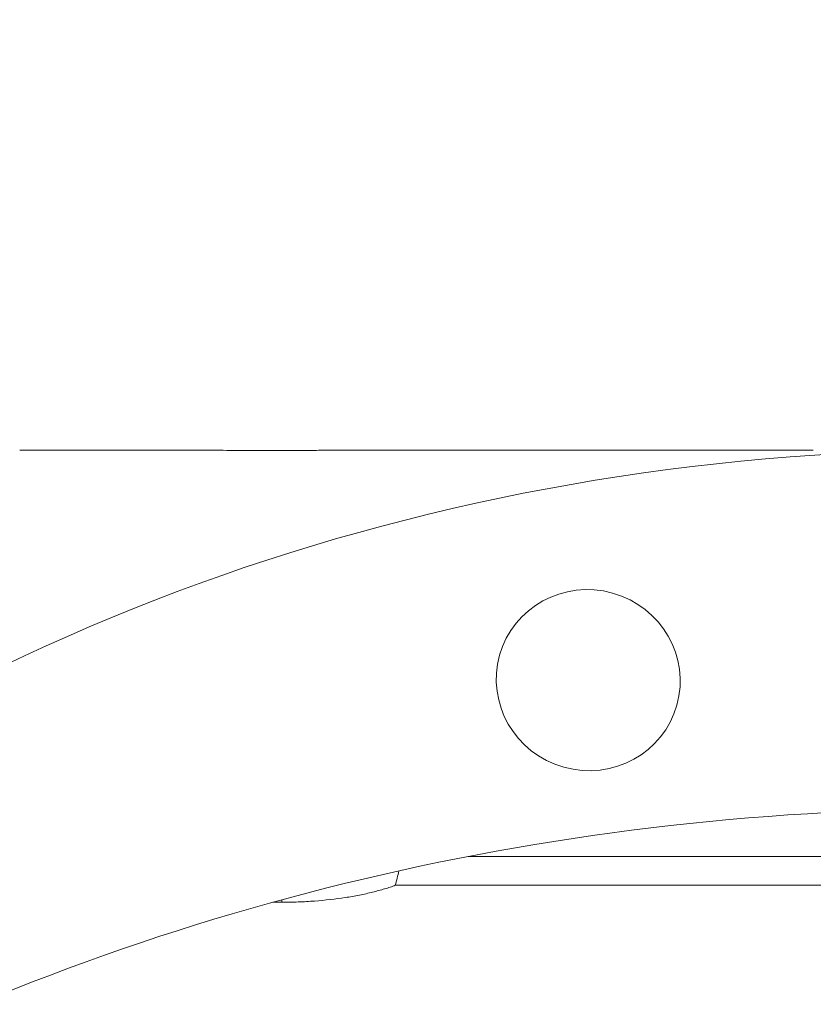
# Model space of a CAD drawing. Units: millimetres. Extents: x -101 to 65, y -57 to 41.
# Drawn here: x 26 to 31, y -14 to -8 of the extents above; entities that cross this region are included whole.
import ezdxf

# ---------------------------------------------------------------- set-up
doc = ezdxf.new("R2010")
doc.units = ezdxf.units.MM
for name, color, linetype in [('1', 4, 'Continuous'), ('2', 7, 'Continuous'), ('SK2', 7, 'Continuous')]:
    doc.layers.add(name, color=color, linetype=linetype)
doc.styles.add('iso_b_vert', font='simplex.shx')
doc.dimstyles.get("Standard").update_dxf_attribs({"dimtxt": 0.18, "dimasz": 0.18, "dimexe": 0.18, "dimexo": 0.0625, "dimgap": 0.09, "dimtad": 1, "dimzin": 0, "dimdsep": 52, "dimtxsty": 'Standard', "dimcen": 0.09, "dimadec": 0, "dimazin": 0, "dimtfac": 1, "dimtdec": 4, "dimtofl": 0, "dimtmove": 0, "dimatfit": 3, "dimfxl": 1, "dimtolj": 1, "dimtzin": 0, "dimarcsym": 0})

# ---------------------------------------------------------------- blocks, each defined once
blk = doc.blocks.new('_U0')
at = {"layer": '2', "lineweight": 13}
for p, q in [((0, 14.25), (0, 29.9125)), ((35.0012, -11.6504), (35.0012, 29.9125)), ((0, 27.9125), (35.0012, 27.9125))]:
    blk.add_line(p, q, dxfattribs=at)
at = {"layer": '2', "lineweight": 18}
for points in [[(0, 27.9125), (3.499998, 28.373284), (3.500002, 27.451716)], [(35.0012, 27.9125), (31.501202, 27.451716), (31.501198, 28.373284)]]:
    blk.add_solid(points, dxfattribs=at)
at = {"layer": '2', "lineweight": 18, "insert": (12.708601, 28.945134), "char_height": 3.5, "attachment_point": 7, "line_spacing_factor": 1.084337, "style": 'iso_b_vert'}
blk.add_mtext('\\W0.6864;1.378', dxfattribs=at)
blk = doc.blocks.new('_U1')
at = {"layer": '2', "lineweight": 13}
for p, q in [((20, -11.6504), (20, 22.9125)), ((35.0012, -11.6504), (35.0012, 22.9125)), ((20, 20.9125), (35.0012, 20.9125))]:
    blk.add_line(p, q, dxfattribs=at)
at = {"layer": '2', "lineweight": 18}
for points in [[(20, 20.9125), (23.499998, 21.373284), (23.500002, 20.451716)], [(35.0012, 20.9125), (31.501202, 20.451716), (31.501198, 21.373284)]]:
    blk.add_solid(points, dxfattribs=at)
at = {"layer": '2', "lineweight": 18, "insert": (22.708601, 21.945134), "char_height": 3.5, "attachment_point": 7, "line_spacing_factor": 1.084337, "style": 'iso_b_vert'}
blk.add_mtext('\\W0.7373;0.591', dxfattribs=at)
blk = doc.blocks.new('_U2')
at = {"layer": 'SK2', "lineweight": 13}
for p, q in [((-84, 14.25), (-84, 36.9125)), ((35.0012, -11.6504), (35.0012, 36.9125)), ((-84, 34.9125), (35.0012, 34.9125))]:
    blk.add_line(p, q, dxfattribs=at)
at = {"layer": 'SK2', "lineweight": 18}
for points in [[(-84, 34.9125), (-80.500002, 35.373284), (-80.499998, 34.451716)], [(35.0012, 34.9125), (31.501202, 34.451716), (31.501198, 35.373284)]]:
    blk.add_solid(points, dxfattribs=at)
at = {"layer": 'SK2', "lineweight": 18, "insert": (-29.913099, 35.945134), "char_height": 3.5, "attachment_point": 7, "line_spacing_factor": 1.084337, "style": 'iso_b_vert'}
blk.add_mtext('\\W0.7694;4.685', dxfattribs=at)

msp = doc.modelspace()

# ---------------------------------------------------------------- linework, layer by layer
at = {"layer": '1', "lineweight": 18}
for p, q in [((26.5673, -10.5103), (25.5339, -10.5103)), ((30.7958, -10.5103), (27.8444, -10.5103)), ((33.7967, -13.2031), (28.5079, -13.2031)), ((33.4019, -13.3941), (28.0243, -13.3941)), ((27.2122, -13.5065), (27.2712, -13.5065))]:
    msp.add_line(p, q, dxfattribs=at)
at = {"layer": '1', "lineweight": 13}
msp.add_line((27.2712, -13.4903), (27.2712, -13.5065), dxfattribs=at)
at = {"layer": '1', "lineweight": 18}
for centre, major_axis, ratio, start_param, end_param in [((31.8118, -21.26), (12.8111, 0), 0.8391, 1.610942, 2.422941), ((31.8118, -25.2379), (14.7181, 0), 0.8391, 1.615728, 2.182416), ((27.2712, -11.6778), (0, 2.8159), 0.337372, -2.226232, -2.184087)]:
    msp.add_ellipse(centre, major_axis=major_axis, ratio=ratio, start_param=start_param, end_param=end_param, dxfattribs=at)
msp.add_ellipse((29.3036, -12.0349), major_axis=(0.5878, -0.1648), ratio=0.981612, dxfattribs=at)
for points, knots in [([(26.5614, -10.5103), (26.6099, -10.5103), (26.6624, -10.5106), (26.7338, -10.5111), (26.7488, -10.5112), (26.7796, -10.5114), (26.7952, -10.5115), (26.8423, -10.5119), (26.9062, -10.5123), (26.9724, -10.5127), (27.0229, -10.5129), (27.0398, -10.513), (27.0741, -10.5131), (27.0913, -10.5132), (27.1772, -10.5134), (27.2457, -10.5134), (27.331, -10.5131), (27.3481, -10.5131), (27.3821, -10.5129), (27.3992, -10.5128), (27.4497, -10.5126), (27.5156, -10.5122), (27.5788, -10.5117), (27.6253, -10.5114), (27.6406, -10.5113), (27.6708, -10.5111), (27.6858, -10.511), (27.7593, -10.5105), (27.8132, -10.5102), (27.8623, -10.5103)], [0, 0, 0, 0, 0.137373, 0.137373, 0.173316, 0.173316, 0.209259, 0.209259, 0.281144, 0.35303, 0.35303, 0.388973, 0.388973, 0.424915, 0.424915, 0.568687, 0.568687, 0.604629, 0.604629, 0.640572, 0.640572, 0.712458, 0.784343, 0.784343, 0.820286, 0.820286, 0.856229, 0.856229, 1, 1, 1, 1]), ([(27.2712, -13.5065), (27.3079, -13.5065), (27.3443, -13.5058), (27.3987, -13.5038), (27.4167, -13.503), (27.4527, -13.501), (27.4707, -13.4998), (27.5595, -13.4932), (27.6273, -13.4855), (27.7083, -13.4731), (27.7244, -13.4704), (27.756, -13.4649), (27.7716, -13.462), (27.8173, -13.453), (27.8755, -13.4401), (27.9284, -13.4256), (27.9659, -13.4142), (27.9781, -13.4103), (28.0018, -13.4023), (28.0133, -13.3982), (28.0243, -13.3941)], [0, 0, 0, 0, 0.125, 0.125, 0.1875, 0.1875, 0.25, 0.25, 0.5, 0.5, 0.5625, 0.5625, 0.625, 0.625, 0.75, 0.875, 0.875, 0.9375, 0.9375, 1, 1, 1, 1])]:
    msp.add_open_spline(points, degree=3, knots=knots, dxfattribs=at)

# ---------------------------------------------------------------- dimensions: what is measured, and where the dimension line sits
at = {"layer": '2', "lineweight": 18}
for base, p1, picture, middle in [((35.0012, 27.9125), (0, 12.6625), '_U0', (17.5006, 27.9125)), ((35.0012, 20.9125), (20, -13.2379), '_U1', (27.5006, 20.9125))]:
    dim = msp.add_linear_dim(base=base, p1=p1, p2=(35.0012, -13.2379), dimstyle='Standard', override={"dimtxt": 3.5, "dimasz": 3.5, "dimexe": 2, "dimexo": 1.5875, "dimgap": 1.75, "dimtad": 1, "dimtih": 1, "dimtoh": 0, "dimdec": 3, "dimlfac": 0.03937, "dimzin": 8, "dimdsep": 46, "dimlunit": 2, "dimpost": '<>', "dimtxsty": 'iso_b_vert', "dimsah": 1, "dimse1": 0, "dimse2": 0, "dimsd1": 0, "dimsd2": 0, "dimclrd": 2, "dimclre": 2, "dimclrt": 2, "dimtol": 0, "dimtm": -0.1, "dimtfac": 1, "dimtdec": 2, "dimtofl": 1, "dimtmove": 0, "dimtzin": 8, "dimlwd": 13, "dimlwe": 13}, dxfattribs=at)
    dim.commit()
    dim.dimension.update_dxf_attribs({"geometry": picture, "text_midpoint": middle})
at = {"layer": 'SK2', "lineweight": 18}
dim = msp.add_linear_dim(base=(35.0012, 34.9125), p1=(-84, 12.6625), p2=(35.0012, -13.2379), dimstyle='Standard', override={"dimtxt": 3.5, "dimasz": 3.5, "dimexe": 2, "dimexo": 1.5875, "dimgap": 1.75, "dimtad": 1, "dimtih": 1, "dimtoh": 0, "dimdec": 3, "dimlfac": 0.03937, "dimzin": 8, "dimdsep": 46, "dimlunit": 2, "dimpost": '<>', "dimtxsty": 'iso_b_vert', "dimsah": 1, "dimse1": 0, "dimse2": 0, "dimsd1": 0, "dimsd2": 0, "dimclrd": 2, "dimclre": 2, "dimclrt": 2, "dimtol": 0, "dimtm": -0.1, "dimtfac": 1, "dimtdec": 2, "dimtofl": 1, "dimtmove": 0, "dimtzin": 8, "dimlwd": 13, "dimlwe": 13}, dxfattribs=at)
dim.commit()
dim.dimension.update_dxf_attribs({"geometry": '_U2', "text_midpoint": (-24.4994, 34.9125)})

doc.saveas('drawing.dxf')
